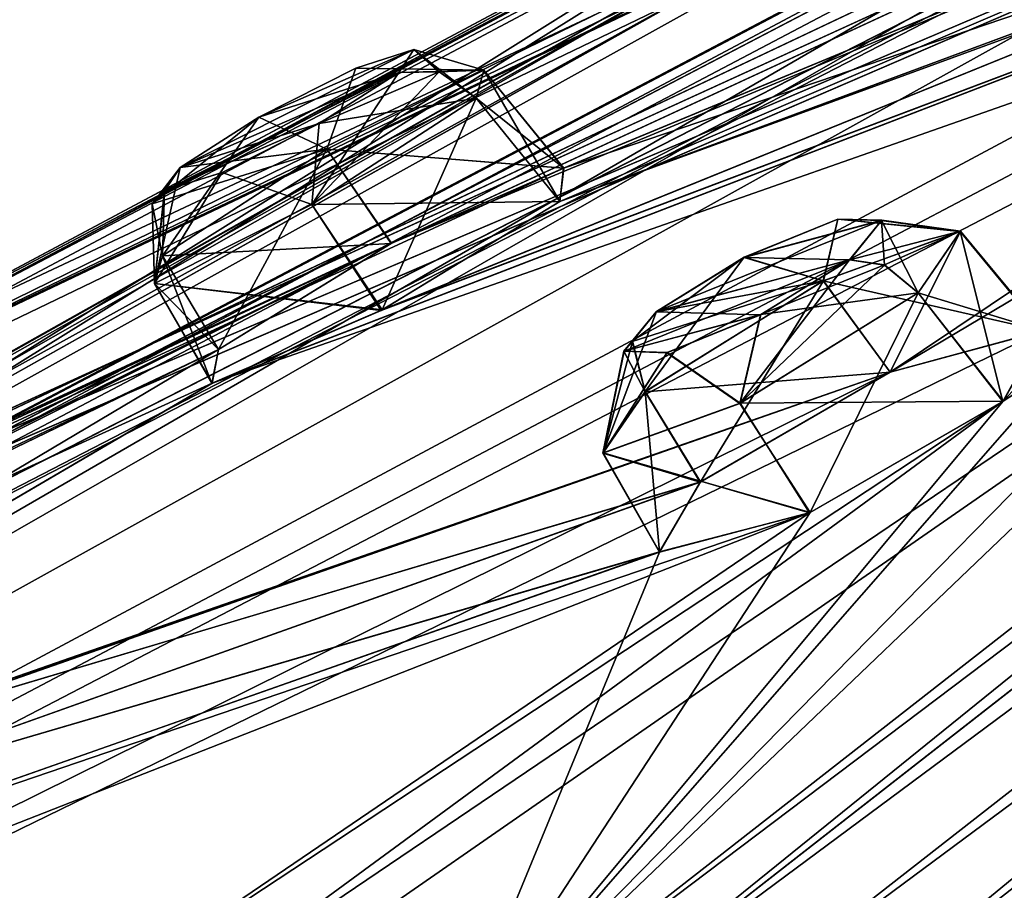
# Model space of a CAD drawing. Units: millimetres. Extents: x -452 to 452, y -60 to 109.
# Drawn here: x 214 to 221, y 92 to 98 of the extents above; entities that cross this region are included whole.
import ezdxf

# ---------------------------------------------------------------- set-up
doc = ezdxf.new("R2010")
doc.units = ezdxf.units.MM
doc.header["$LTSCALE"] = 65.185185
for name, color, linetype in [('101', 7, 'CONTINUOUS'), ('102', 7, 'CONTINUOUS'), ('111', 7, 'CONTINUOUS'), ('112', 7, 'CONTINUOUS'), ('118', 7, 'CONTINUOUS'), ('177', 7, 'CONTINUOUS'), ('178', 7, 'CONTINUOUS'), ('251', 7, 'CONTINUOUS'), ('252', 7, 'CONTINUOUS'), ('27', 7, 'CONTINUOUS'), ('287', 7, 'CONTINUOUS'), ('288', 7, 'CONTINUOUS'), ('297', 7, 'CONTINUOUS'), ('298', 7, 'CONTINUOUS'), ('3', 7, 'CONTINUOUS'), ('383', 7, 'CONTINUOUS'), ('384', 7, 'CONTINUOUS'), ('40', 7, 'CONTINUOUS'), ('44', 7, 'CONTINUOUS'), ('468', 7, 'CONTINUOUS'), ('5', 7, 'CONTINUOUS'), ('69', 7, 'CONTINUOUS'), ('70', 7, 'CONTINUOUS'), ('8', 7, 'CONTINUOUS')]:
    doc.layers.add(name, color=color, linetype=linetype)

msp = doc.modelspace()

# ---------------------------------------------------------------- linework, layer by layer
at = {"layer": '101', "linetype": 'Continuous'}
for points in [[(216.4973, 96.7641, 19.2871), (218.1651, 96.63, 18.4873), (217.6055, 97.321, 18.4035), (216.4973, 96.7641, 19.2871)], [(217.6055, 97.321, 18.4035), (218.1399, 96.3961, 16.8927), (217.5512, 97.1241, 16.9042), (217.6055, 97.321, 18.4035)], [(218.1651, 96.63, 18.4873), (218.1399, 96.3961, 16.8927), (217.6055, 97.321, 18.4035), (218.1651, 96.63, 18.4873)], [(215.3392, 96.0125, 18.6678), (216.9506, 96.0994, 19.3905), (216.4973, 96.7641, 19.2871), (215.3392, 96.0125, 18.6678)], [(216.9506, 96.0994, 19.3905), (218.1651, 96.63, 18.4873), (216.4973, 96.7641, 19.2871), (216.9506, 96.0994, 19.3905)], [(215.7338, 95.3519, 18.7373), (216.9506, 96.0994, 19.3905), (215.3392, 96.0125, 18.6678), (215.7338, 95.3519, 18.7373)]]:
    msp.add_3dface(points, dxfattribs=at)
at = {"layer": '102', "linetype": 'Continuous'}
for points in [[(217.5512, 97.1241, 16.9042), (216.8879, 95.6303, 16.2433), (216.3926, 96.3733, 16.2848), (217.5512, 97.1241, 16.9042)], [(218.1399, 96.3961, 16.8927), (216.8879, 95.6303, 16.2433), (217.5512, 97.1241, 16.9042), (218.1399, 96.3961, 16.8927)], [(216.3926, 96.3733, 16.2848), (216.8879, 95.6303, 16.2433), (215.2843, 95.8164, 17.1683), (216.3926, 96.3733, 16.2848)], [(215.7338, 95.3519, 18.7373), (215.3392, 96.0125, 18.6678), (215.2843, 95.8164, 17.1683), (215.7338, 95.3519, 18.7373)], [(215.6899, 95.1136, 17.1827), (215.7338, 95.3519, 18.7373), (215.2843, 95.8164, 17.1683), (215.6899, 95.1136, 17.1827)], [(216.8879, 95.6303, 16.2433), (215.6899, 95.1136, 17.1827), (215.2843, 95.8164, 17.1683), (216.8879, 95.6303, 16.2433)]]:
    msp.add_3dface(points, dxfattribs=at)
at = {"layer": '111', "linetype": 'Continuous'}
for points in [[(216.3925, 96.3733, 65.2151), (218.1399, 96.3961, 64.6073), (217.5512, 97.1241, 64.5958), (216.3925, 96.3733, 65.2151)], [(216.8809, 95.6266, 65.2558), (218.1399, 96.3961, 64.6073), (216.3925, 96.3733, 65.2151), (216.8809, 95.6266, 65.2558)], [(215.2843, 95.8164, 64.3317), (216.8809, 95.6266, 65.2558), (216.3925, 96.3733, 65.2151), (215.2843, 95.8164, 64.3317)], [(215.3392, 96.0125, 62.8322), (215.6884, 95.1132, 64.3141), (215.2843, 95.8164, 64.3317), (215.3392, 96.0125, 62.8322)], [(215.7338, 95.3519, 62.7627), (215.6884, 95.1132, 64.3141), (215.3392, 96.0125, 62.8322), (215.7338, 95.3519, 62.7627)], [(215.6884, 95.1132, 64.3141), (216.8809, 95.6266, 65.2558), (215.2843, 95.8164, 64.3317), (215.6884, 95.1132, 64.3141)]]:
    msp.add_3dface(points, dxfattribs=at)
at = {"layer": '112', "linetype": 'Continuous'}
for points in [[(217.6055, 97.321, 63.0965), (218.1686, 96.6309, 63.0199), (216.4972, 96.7641, 62.2129), (217.6055, 97.321, 63.0965)], [(217.5512, 97.1241, 64.5958), (218.1686, 96.6309, 63.0199), (217.6055, 97.321, 63.0965), (217.5512, 97.1241, 64.5958)], [(218.1399, 96.3961, 64.6073), (218.1686, 96.6309, 63.0199), (217.5512, 97.1241, 64.5958), (218.1399, 96.3961, 64.6073)], [(215.7338, 95.3519, 62.7627), (215.3392, 96.0125, 62.8322), (216.4972, 96.7641, 62.2129), (215.7338, 95.3519, 62.7627)], [(216.9537, 96.101, 62.1097), (215.7338, 95.3519, 62.7627), (216.4972, 96.7641, 62.2129), (216.9537, 96.101, 62.1097)], [(218.1686, 96.6309, 63.0199), (216.9537, 96.101, 62.1097), (216.4972, 96.7641, 62.2129), (218.1686, 96.6309, 63.0199)]]:
    msp.add_3dface(points, dxfattribs=at)
at = {"layer": '118', "linetype": 'Continuous'}
for points in [[(215.4632, 96.634, 63.1812), (217.0048, 97.3044, 64.3637), (217.1119, 97.4666, 63.6074), (215.4632, 96.634, 63.1812)], [(216.0177, 96.99, 62.7735), (215.4632, 96.634, 63.1812), (217.1119, 97.4666, 63.6074), (216.0177, 96.99, 62.7735)], [(216.7019, 97.336, 62.9467), (216.0177, 96.99, 62.7735), (217.1119, 97.4666, 63.6074), (216.7019, 97.336, 62.9467)], [(217.1119, 97.4666, 17.8924), (217.0048, 97.3044, 17.1363), (216.0181, 96.9902, 18.7266), (217.1119, 97.4666, 17.8924)], [(216.7022, 97.3362, 18.553), (217.1119, 97.4666, 17.8924), (216.0181, 96.9902, 18.7266), (216.7022, 97.3362, 18.553)], [(216.445, 96.9455, 64.7726), (217.0048, 97.3044, 64.3637), (215.355, 96.4721, 63.9317), (216.445, 96.9455, 64.7726)], [(215.355, 96.4721, 63.9317), (217.0048, 97.3044, 64.3637), (215.4632, 96.634, 63.1812), (215.355, 96.4721, 63.9317)], [(216.4447, 96.9453, 16.7274), (215.4632, 96.634, 18.3188), (217.0048, 97.3044, 17.1363), (216.4447, 96.9453, 16.7274)], [(217.0048, 97.3044, 17.1363), (215.4632, 96.634, 18.3188), (216.0181, 96.9902, 18.7266), (217.0048, 97.3044, 17.1363)], [(215.3549, 96.4721, 17.5686), (215.4632, 96.634, 18.3188), (216.4447, 96.9453, 16.7274), (215.3549, 96.4721, 17.5686)], [(215.7594, 96.5996, 16.9069), (215.3549, 96.4721, 17.5686), (216.4447, 96.9453, 16.7274), (215.7594, 96.5996, 16.9069)], [(215.7597, 96.5997, 64.5933), (216.445, 96.9455, 64.7726), (215.355, 96.4721, 63.9317), (215.7597, 96.5997, 64.5933)], [(219.4396, 96.0019, 78.4604), (218.8203, 95.6188, 78.7095), (220.4091, 96.2635, 79.5191), (219.4396, 96.0019, 78.4604)], [(220.4091, 96.2635, 79.5191), (218.8203, 95.6188, 78.7095), (220.183, 95.984, 80.2082), (220.4091, 96.2635, 79.5191)], [(220.0989, 96.27, 2.7058), (220.4075, 96.2622, 1.9786), (219.4383, 96.0008, 3.0378), (220.0989, 96.27, 2.7058)], [(220.4075, 96.2622, 1.9786), (220.1814, 95.9828, 1.29), (219.4383, 96.0008, 3.0378), (220.4075, 96.2622, 1.9786)], [(220.1002, 96.2711, 78.7922), (219.4396, 96.0019, 78.4604), (220.4091, 96.2635, 79.5191), (220.1002, 96.2711, 78.7922)], [(220.183, 95.984, 80.2082), (218.8203, 95.6188, 78.7095), (218.5938, 95.341, 79.3909), (220.183, 95.984, 80.2082)], [(219.5567, 95.5975, 80.4569), (220.183, 95.984, 80.2082), (218.5938, 95.341, 79.3909), (219.5567, 95.5975, 80.4569)], [(220.1814, 95.9828, 1.29), (218.8188, 95.6175, 2.7887), (219.4383, 96.0008, 3.0378), (220.1814, 95.9828, 1.29)], [(219.5548, 95.596, 1.0414), (218.8188, 95.6175, 2.7887), (220.1814, 95.9828, 1.29), (219.5548, 95.596, 1.0414)], [(218.5922, 95.3398, 2.1077), (218.8188, 95.6175, 2.7887), (219.5548, 95.596, 1.0414), (218.5922, 95.3398, 2.1077)], [(218.8938, 95.3285, 1.3811), (218.5922, 95.3398, 2.1077), (219.5548, 95.596, 1.0414), (218.8938, 95.3285, 1.3811)], [(218.8956, 95.3299, 80.1174), (219.5567, 95.5975, 80.4569), (218.5938, 95.341, 79.3909), (218.8956, 95.3299, 80.1174)]]:
    msp.add_3dface(points, dxfattribs=at)
at = {"layer": '177', "linetype": 'Continuous'}
for points in [[(219.4105, 94.9723, 80.7775), (221.2637, 94.9875, 80.4829), (220.6667, 95.7516, 80.4829), (219.4105, 94.9723, 80.7775)], [(218.7421, 95.0555, 78.2382), (218.8423, 93.9252, 79.6024), (218.4448, 94.6231, 79.6514), (218.7421, 95.0555, 78.2382)], [(219.1311, 94.4185, 78.1394), (218.8423, 93.9252, 79.6024), (218.7421, 95.0555, 78.2382), (219.1311, 94.4185, 78.1394)], [(218.4448, 94.6231, 79.6514), (219.8994, 94.2011, 80.7888), (219.4105, 94.9723, 80.7775), (218.4448, 94.6231, 79.6514)], [(219.8994, 94.2011, 80.7888), (221.2637, 94.9875, 80.4829), (219.4105, 94.9723, 80.7775), (219.8994, 94.2011, 80.7888)], [(218.8423, 93.9252, 79.6024), (219.8994, 94.2011, 80.7888), (218.4448, 94.6231, 79.6514), (218.8423, 93.9252, 79.6024)]]:
    msp.add_3dface(points, dxfattribs=at)
at = {"layer": '178', "linetype": 'Continuous'}
for points in [[(220.9631, 96.1853, 79.0701), (220.4676, 95.193, 77.8237), (219.9976, 95.8363, 77.9438), (220.9631, 96.1853, 79.0701)], [(221.5456, 95.4829, 78.9969), (220.4676, 95.193, 77.8237), (220.9631, 96.1853, 79.0701), (221.5456, 95.4829, 78.9969)], [(220.6667, 95.7516, 80.4829), (221.5456, 95.4829, 78.9969), (220.9631, 96.1853, 79.0701), (220.6667, 95.7516, 80.4829)], [(219.1311, 94.4185, 78.1394), (218.7421, 95.0555, 78.2382), (219.9976, 95.8363, 77.9438), (219.1311, 94.4185, 78.1394)], [(220.4676, 95.193, 77.8237), (219.1311, 94.4185, 78.1394), (219.9976, 95.8363, 77.9438), (220.4676, 95.193, 77.8237)], [(221.2637, 94.9875, 80.4829), (221.5456, 95.4829, 78.9969), (220.6667, 95.7516, 80.4829), (221.2637, 94.9875, 80.4829)]]:
    msp.add_3dface(points, dxfattribs=at)
at = {"layer": '251', "linetype": 'Continuous'}
for points in [[(219.9959, 95.835, 3.5544), (220.0989, 96.27, 2.7058), (219.4383, 96.0008, 3.0378), (219.9959, 95.835, 3.5544)], [(219.9959, 95.835, 3.5544), (220.9616, 96.1841, 2.428), (220.0989, 96.27, 2.7058), (219.9959, 95.835, 3.5544)], [(220.9616, 96.1841, 2.428), (220.4075, 96.2622, 1.9786), (220.0989, 96.27, 2.7058), (220.9616, 96.1841, 2.428)], [(220.1814, 95.9828, 1.29), (220.4075, 96.2622, 1.9786), (220.4273, 95.9471, 1.0917), (220.1814, 95.9828, 1.29)], [(220.9616, 96.1841, 2.428), (220.6651, 95.7503, 1.0153), (220.4075, 96.2622, 1.9786), (220.9616, 96.1841, 2.428)], [(220.4075, 96.2622, 1.9786), (220.6651, 95.7503, 1.0153), (220.4273, 95.9471, 1.0917), (220.4075, 96.2622, 1.9786)], [(218.8188, 95.6175, 2.7887), (219.9959, 95.835, 3.5544), (219.4383, 96.0008, 3.0378), (218.8188, 95.6175, 2.7887)], [(218.7405, 95.0543, 3.2601), (219.9959, 95.835, 3.5544), (218.65, 95.4092, 3.0903), (218.7405, 95.0543, 3.2601)], [(219.9959, 95.835, 3.5544), (218.8188, 95.6175, 2.7887), (218.65, 95.4092, 3.0903), (219.9959, 95.835, 3.5544)]]:
    msp.add_3dface(points, dxfattribs=at)
at = {"layer": '252', "linetype": 'Continuous'}
for points in [[(219.4089, 94.971, 0.7208), (219.5548, 95.596, 1.0414), (220.1814, 95.9828, 1.29), (219.4089, 94.971, 0.7208)], [(219.4089, 94.971, 0.7208), (220.1814, 95.9828, 1.29), (220.4273, 95.9471, 1.0917), (219.4089, 94.971, 0.7208)], [(220.6651, 95.7503, 1.0153), (219.4089, 94.971, 0.7208), (220.4273, 95.9471, 1.0917), (220.6651, 95.7503, 1.0153)], [(218.8188, 95.6175, 2.7887), (218.5922, 95.3398, 2.1077), (218.65, 95.4092, 3.0903), (218.8188, 95.6175, 2.7887)], [(219.4089, 94.971, 0.7208), (218.8938, 95.3285, 1.3811), (219.5548, 95.596, 1.0414), (219.4089, 94.971, 0.7208)], [(218.5922, 95.3398, 2.1077), (218.7405, 95.0543, 3.2601), (218.65, 95.4092, 3.0903), (218.5922, 95.3398, 2.1077)], [(218.4432, 94.6219, 1.8469), (218.7405, 95.0543, 3.2601), (218.5922, 95.3398, 2.1077), (218.4432, 94.6219, 1.8469)], [(218.4432, 94.6219, 1.8469), (218.5922, 95.3398, 2.1077), (218.8938, 95.3285, 1.3811), (218.4432, 94.6219, 1.8469)], [(219.4089, 94.971, 0.7208), (218.4432, 94.6219, 1.8469), (218.8938, 95.3285, 1.3811), (219.4089, 94.971, 0.7208)]]:
    msp.add_3dface(points, dxfattribs=at)
at = {"layer": '27', "linetype": 'Continuous'}
for points in [[(236.674, 103.5419, 71.0272), (236.138, 103.8211, 70.5952), (218.9407, 90.385, 92.3861), (236.674, 103.5419, 71.0272)], [(219.704, 90.2835, 92.5744), (236.674, 103.5419, 71.0272), (218.9407, 90.385, 92.3861), (219.704, 90.2835, 92.5744)]]:
    msp.add_3dface(points, dxfattribs=at)
at = {"layer": '287', "linetype": 'Continuous'}
for points in [[(217.6055, 97.321, 63.0965), (216.7019, 97.336, 62.9467), (217.1119, 97.4666, 63.6074), (217.6055, 97.321, 63.0965)], [(217.0048, 97.3044, 64.3637), (217.6055, 97.321, 63.0965), (217.1119, 97.4666, 63.6074), (217.0048, 97.3044, 64.3637)], [(216.4972, 96.7641, 62.2129), (216.0177, 96.99, 62.7735), (216.7019, 97.336, 62.9467), (216.4972, 96.7641, 62.2129)], [(217.6055, 97.321, 63.0965), (216.4972, 96.7641, 62.2129), (216.7019, 97.336, 62.9467), (217.6055, 97.321, 63.0965)], [(217.6055, 97.321, 63.0965), (217.0048, 97.3044, 64.3637), (217.2887, 97.3097, 64.5286), (217.6055, 97.321, 63.0965)], [(217.5512, 97.1241, 64.5958), (217.6055, 97.321, 63.0965), (217.2887, 97.3097, 64.5286), (217.5512, 97.1241, 64.5958)], [(216.0177, 96.99, 62.7735), (215.3392, 96.0125, 62.8322), (215.2666, 96.3794, 62.9547), (216.0177, 96.99, 62.7735)], [(215.4632, 96.634, 63.1812), (216.0177, 96.99, 62.7735), (215.2666, 96.3794, 62.9547), (215.4632, 96.634, 63.1812)], [(216.4972, 96.7641, 62.2129), (215.3392, 96.0125, 62.8322), (216.0177, 96.99, 62.7735), (216.4972, 96.7641, 62.2129)]]:
    msp.add_3dface(points, dxfattribs=at)
at = {"layer": '288', "linetype": 'Continuous'}
for points in [[(216.445, 96.9455, 64.7726), (217.5512, 97.1241, 64.5958), (217.2887, 97.3097, 64.5286), (216.445, 96.9455, 64.7726)], [(217.0048, 97.3044, 64.3637), (216.445, 96.9455, 64.7726), (217.2887, 97.3097, 64.5286), (217.0048, 97.3044, 64.3637)], [(216.3925, 96.3733, 65.2151), (217.5512, 97.1241, 64.5958), (216.445, 96.9455, 64.7726), (216.3925, 96.3733, 65.2151)], [(216.3925, 96.3733, 65.2151), (216.445, 96.9455, 64.7726), (215.7597, 96.5997, 64.5933), (216.3925, 96.3733, 65.2151)], [(215.2843, 95.8164, 64.3317), (215.4632, 96.634, 63.1812), (215.2666, 96.3794, 62.9547), (215.2843, 95.8164, 64.3317)], [(215.2843, 95.8164, 64.3317), (215.355, 96.4721, 63.9317), (215.4632, 96.634, 63.1812), (215.2843, 95.8164, 64.3317)], [(215.2843, 95.8164, 64.3317), (216.3925, 96.3733, 65.2151), (215.7597, 96.5997, 64.5933), (215.2843, 95.8164, 64.3317)], [(215.2843, 95.8164, 64.3317), (215.7597, 96.5997, 64.5933), (215.355, 96.4721, 63.9317), (215.2843, 95.8164, 64.3317)], [(215.3392, 96.0125, 62.8322), (215.2843, 95.8164, 64.3317), (215.2666, 96.3794, 62.9547), (215.3392, 96.0125, 62.8322)]]:
    msp.add_3dface(points, dxfattribs=at)
at = {"layer": '297', "linetype": 'Continuous'}
for points in [[(217.6055, 97.321, 18.4035), (217.1119, 97.4666, 17.8924), (216.7022, 97.3362, 18.553), (217.6055, 97.321, 18.4035)], [(217.0048, 97.3044, 17.1363), (217.1119, 97.4666, 17.8924), (217.2887, 97.3097, 16.9714), (217.0048, 97.3044, 17.1363)], [(217.6055, 97.321, 18.4035), (217.5512, 97.1241, 16.9042), (217.1119, 97.4666, 17.8924), (217.6055, 97.321, 18.4035)], [(217.1119, 97.4666, 17.8924), (217.5512, 97.1241, 16.9042), (217.2887, 97.3097, 16.9714), (217.1119, 97.4666, 17.8924)], [(216.4973, 96.7641, 19.2871), (216.7022, 97.3362, 18.553), (216.0181, 96.9902, 18.7266), (216.4973, 96.7641, 19.2871)], [(216.4973, 96.7641, 19.2871), (217.6055, 97.321, 18.4035), (216.7022, 97.3362, 18.553), (216.4973, 96.7641, 19.2871)], [(215.4632, 96.634, 18.3188), (216.4973, 96.7641, 19.2871), (216.0181, 96.9902, 18.7266), (215.4632, 96.634, 18.3188)], [(215.3392, 96.0125, 18.6678), (216.4973, 96.7641, 19.2871), (215.2666, 96.3794, 18.5453), (215.3392, 96.0125, 18.6678)], [(216.4973, 96.7641, 19.2871), (215.4632, 96.634, 18.3188), (215.2666, 96.3794, 18.5453), (216.4973, 96.7641, 19.2871)]]:
    msp.add_3dface(points, dxfattribs=at)
at = {"layer": '298', "linetype": 'Continuous'}
for points in [[(217.5512, 97.1241, 16.9042), (216.3926, 96.3733, 16.2848), (217.2887, 97.3097, 16.9714), (217.5512, 97.1241, 16.9042)], [(216.3926, 96.3733, 16.2848), (217.0048, 97.3044, 17.1363), (217.2887, 97.3097, 16.9714), (216.3926, 96.3733, 16.2848)], [(216.3926, 96.3733, 16.2848), (216.4447, 96.9453, 16.7274), (217.0048, 97.3044, 17.1363), (216.3926, 96.3733, 16.2848)], [(216.3926, 96.3733, 16.2848), (215.7594, 96.5996, 16.9069), (216.4447, 96.9453, 16.7274), (216.3926, 96.3733, 16.2848)], [(215.4632, 96.634, 18.3188), (215.3549, 96.4721, 17.5686), (215.2666, 96.3794, 18.5453), (215.4632, 96.634, 18.3188)], [(216.3926, 96.3733, 16.2848), (215.2843, 95.8164, 17.1683), (215.7594, 96.5996, 16.9069), (216.3926, 96.3733, 16.2848)], [(215.2843, 95.8164, 17.1683), (215.3549, 96.4721, 17.5686), (215.7594, 96.5996, 16.9069), (215.2843, 95.8164, 17.1683)], [(215.3549, 96.4721, 17.5686), (215.3392, 96.0125, 18.6678), (215.2666, 96.3794, 18.5453), (215.3549, 96.4721, 17.5686)], [(215.2843, 95.8164, 17.1683), (215.3392, 96.0125, 18.6678), (215.3549, 96.4721, 17.5686), (215.2843, 95.8164, 17.1683)]]:
    msp.add_3dface(points, dxfattribs=at)
at = {"layer": '3', "linetype": 'Continuous'}
for points in [[(219.704, 90.2835, 92.5744), (225.2762, 84.2588, 92.696), (236.674, 103.5419, 71.0272), (219.704, 90.2835, 92.5744)], [(219.704, 90.2835, -11.0744), (236.674, 103.5419, 10.4728), (225.2762, 84.2588, -11.196), (219.704, 90.2835, -11.0744)]]:
    msp.add_3dface(points, dxfattribs=at)
at = {"layer": '383', "linetype": 'Continuous'}
for points in [[(220.183, 95.984, 80.2082), (219.5567, 95.5975, 80.4569), (220.4289, 95.9483, 80.4065), (220.183, 95.984, 80.2082)], [(219.5567, 95.5975, 80.4569), (220.6667, 95.7516, 80.4829), (220.4289, 95.9483, 80.4065), (219.5567, 95.5975, 80.4569)], [(219.5567, 95.5975, 80.4569), (219.4105, 94.9723, 80.7775), (220.6667, 95.7516, 80.4829), (219.5567, 95.5975, 80.4569)], [(218.5938, 95.341, 79.3909), (218.8203, 95.6188, 78.7095), (218.4448, 94.6231, 79.6514), (218.5938, 95.341, 79.3909)], [(218.4448, 94.6231, 79.6514), (218.8203, 95.6188, 78.7095), (218.6515, 95.4104, 78.408), (218.4448, 94.6231, 79.6514)], [(219.5567, 95.5975, 80.4569), (218.8956, 95.3299, 80.1174), (219.4105, 94.9723, 80.7775), (219.5567, 95.5975, 80.4569)], [(218.7421, 95.0555, 78.2382), (218.4448, 94.6231, 79.6514), (218.6515, 95.4104, 78.408), (218.7421, 95.0555, 78.2382)], [(218.8956, 95.3299, 80.1174), (218.5938, 95.341, 79.3909), (218.4448, 94.6231, 79.6514), (218.8956, 95.3299, 80.1174)], [(218.8956, 95.3299, 80.1174), (218.4448, 94.6231, 79.6514), (219.4105, 94.9723, 80.7775), (218.8956, 95.3299, 80.1174)]]:
    msp.add_3dface(points, dxfattribs=at)
at = {"layer": '384', "linetype": 'Continuous'}
for points in [[(219.4396, 96.0019, 78.4604), (220.1002, 96.2711, 78.7922), (219.9976, 95.8363, 77.9438), (219.4396, 96.0019, 78.4604)], [(220.1002, 96.2711, 78.7922), (220.9631, 96.1853, 79.0701), (219.9976, 95.8363, 77.9438), (220.1002, 96.2711, 78.7922)], [(220.1002, 96.2711, 78.7922), (220.4091, 96.2635, 79.5191), (220.9631, 96.1853, 79.0701), (220.1002, 96.2711, 78.7922)], [(220.4091, 96.2635, 79.5191), (220.183, 95.984, 80.2082), (220.9631, 96.1853, 79.0701), (220.4091, 96.2635, 79.5191)], [(220.9631, 96.1853, 79.0701), (220.183, 95.984, 80.2082), (220.4289, 95.9483, 80.4065), (220.9631, 96.1853, 79.0701)], [(220.6667, 95.7516, 80.4829), (220.9631, 96.1853, 79.0701), (220.4289, 95.9483, 80.4065), (220.6667, 95.7516, 80.4829)], [(218.8203, 95.6188, 78.7095), (219.4396, 96.0019, 78.4604), (218.6515, 95.4104, 78.408), (218.8203, 95.6188, 78.7095)], [(219.4396, 96.0019, 78.4604), (218.7421, 95.0555, 78.2382), (218.6515, 95.4104, 78.408), (219.4396, 96.0019, 78.4604)], [(218.7421, 95.0555, 78.2382), (219.4396, 96.0019, 78.4604), (219.9976, 95.8363, 77.9438), (218.7421, 95.0555, 78.2382)]]:
    msp.add_3dface(points, dxfattribs=at)
at = {"layer": '40', "linetype": 'Continuous'}
for points in [[(234.7222, 105.7819, 37.1986), (190.8286, 80.6154, 40.75), (239.7533, 107.7891, 40.75), (234.7222, 105.7819, 37.1986)], [(190.8286, 80.6154, 40.75), (210.829, 94.0113, 44.1475), (239.7533, 107.7891, 40.75), (190.8286, 80.6154, 40.75)], [(210.829, 94.0113, 44.1475), (221.9706, 100.0207, 44.1863), (239.7533, 107.7891, 40.75), (210.829, 94.0113, 44.1475)], [(234.7222, 105.7819, 37.1986), (233.2354, 105.1703, 37.3273), (190.8286, 80.6154, 40.75), (234.7222, 105.7819, 37.1986)], [(223.1262, 100.506, 47.1116), (211.7896, 94.4782, 47.1507), (234.5159, 105.6207, 47.0436), (223.1262, 100.506, 47.1116)], [(234.5159, 105.6207, 47.0436), (211.7896, 94.4782, 47.1507), (232.0142, 104.2154, 53.5955), (234.5159, 105.6207, 47.0436)], [(233.2354, 105.1703, 37.3273), (221.9678, 100.0192, 37.3123), (190.8286, 80.6154, 40.75), (233.2354, 105.1703, 37.3273)], [(233.4566, 104.7931, 27.4819), (232.0111, 104.2138, 27.9013), (199.8792, 87.1187, 37.5542), (233.4566, 104.7931, 27.4819)], [(210.4335, 93.7023, 34.6679), (233.4566, 104.7931, 27.4819), (199.8792, 87.1187, 37.5542), (210.4335, 93.7023, 34.6679)], [(211.799, 94.4837, 34.3495), (233.4566, 104.7931, 27.4819), (210.4335, 93.7023, 34.6679), (211.799, 94.4837, 34.3495)], [(212.7002, 95.042, 35.567), (233.4566, 104.7931, 27.4819), (211.799, 94.4837, 34.3495), (212.7002, 95.042, 35.567)], [(221.7011, 99.8101, 34.6065), (233.4566, 104.7931, 27.4819), (212.7002, 95.042, 35.567), (221.7011, 99.8101, 34.6065)], [(199.8792, 87.1187, 37.5542), (232.0111, 104.2138, 27.9013), (201.1411, 87.9569, 37.0707), (199.8792, 87.1187, 37.5542)], [(232.0111, 104.2138, 27.9013), (231.0064, 103.6966, 26.8102), (201.1411, 87.9569, 37.0707), (232.0111, 104.2138, 27.9013)], [(232.0142, 104.2154, 53.5955), (211.7896, 94.4782, 47.1507), (201.1528, 87.9643, 44.4446), (232.0142, 104.2154, 53.5955)], [(201.4322, 88.1047, 46.0517), (232.0142, 104.2154, 53.5955), (201.1528, 87.9643, 44.4446), (201.4322, 88.1047, 46.0517)], [(231.007, 103.697, 54.6873), (232.0142, 104.2154, 53.5955), (201.4322, 88.1047, 46.0517), (231.007, 103.697, 54.6873)], [(231.0064, 103.6966, 26.8102), (231.4093, 103.7428, 25.2901), (201.1411, 87.9569, 37.0707), (231.0064, 103.6966, 26.8102)], [(231.4093, 103.7428, 25.2901), (220.3513, 98.7563, 27.9493), (201.1411, 87.9569, 37.0707), (231.4093, 103.7428, 25.2901)], [(220.3543, 98.7579, 53.5502), (231.408, 103.7426, 56.2053), (201.4322, 88.1047, 46.0517), (220.3543, 98.7579, 53.5502)], [(231.408, 103.7426, 56.2053), (231.007, 103.697, 54.6873), (201.4322, 88.1047, 46.0517), (231.408, 103.7426, 56.2053)], [(209.7064, 92.8507, 27.5253), (228.4228, 101.4095, 16.5203), (233.748, 103.0972, 12.3087), (209.7064, 92.8507, 27.5253)], [(209.75, 92.7371, 25.9048), (209.7064, 92.8507, 27.5253), (233.748, 103.0972, 12.3087), (209.75, 92.7371, 25.9048)], [(209.7135, 92.8543, 53.9821), (209.7517, 92.7383, 55.5918), (233.748, 103.0972, 69.1913), (209.7135, 92.8543, 53.9821)], [(228.4222, 101.4099, 64.975), (209.7135, 92.8543, 53.9821), (233.748, 103.0972, 69.1913), (228.4222, 101.4099, 64.975)], [(218.1651, 96.63, 18.4873), (209.75, 92.7371, 25.9048), (233.748, 103.0972, 12.3087), (218.1651, 96.63, 18.4873)], [(209.7517, 92.7383, 55.5918), (216.9537, 96.101, 62.1097), (233.748, 103.0972, 69.1913), (209.7517, 92.7383, 55.5918)], [(215.343, 90.639, 84.9149), (214.848, 89.975, 86.281), (233.748, 103.0972, 69.1913), (215.343, 90.639, 84.9149)], [(233.748, 103.0972, 69.1913), (214.848, 89.975, 86.281), (217.3412, 90.2789, 90.0117), (233.748, 103.0972, 69.1913)], [(221.2637, 94.9875, 80.4829), (215.343, 90.639, 84.9149), (233.748, 103.0972, 69.1913), (221.2637, 94.9875, 80.4829)], [(216.9537, 96.101, 62.1097), (218.1686, 96.6309, 63.0199), (233.748, 103.0972, 69.1913), (216.9537, 96.101, 62.1097)], [(217.3412, 90.2788, -8.5117), (226.6974, 99.2328, 8.249), (233.748, 103.0972, 12.3087), (217.3412, 90.2788, -8.5117)], [(218.1686, 96.6309, 63.0199), (218.1399, 96.3961, 64.6073), (233.748, 103.0972, 69.1913), (218.1686, 96.6309, 63.0199)], [(218.1399, 96.3961, 64.6073), (225.5098, 99.1336, 70.732), (233.748, 103.0972, 69.1913), (218.1399, 96.3961, 64.6073)], [(226.7441, 99.5488, 9.821), (218.1651, 96.63, 18.4873), (233.748, 103.0972, 12.3087), (226.7441, 99.5488, 9.821)], [(225.4023, 98.5005, 73.8443), (220.4676, 95.193, 77.8237), (233.748, 103.0972, 69.1913), (225.4023, 98.5005, 73.8443)], [(220.4676, 95.193, 77.8237), (221.5456, 95.4829, 78.9969), (233.748, 103.0972, 69.1913), (220.4676, 95.193, 77.8237)], [(221.5456, 95.4829, 78.9969), (221.2637, 94.9875, 80.4829), (233.748, 103.0972, 69.1913), (221.5456, 95.4829, 78.9969)], [(229.4031, 102.1762, 18.9396), (228.2516, 101.5442, 18.0784), (199.1491, 86.5484, 35.0135), (229.4031, 102.1762, 18.9396)], [(200.3953, 87.3725, 34.4144), (229.4031, 102.1762, 18.9396), (199.1491, 86.5484, 35.0135), (200.3953, 87.3725, 34.4144)], [(228.2525, 101.545, 63.4193), (229.4067, 102.1782, 62.5578), (199.15, 86.549, 46.488), (228.2525, 101.545, 63.4193)], [(199.15, 86.549, 46.488), (229.4067, 102.1782, 62.5578), (200.3784, 87.361, 47.0885), (199.15, 86.549, 46.488)], [(229.4067, 102.1782, 62.5578), (220.9066, 98.7719, 56.6843), (200.3784, 87.361, 47.0885), (229.4067, 102.1782, 62.5578)], [(219.5628, 98.1394, 25.4127), (229.4031, 102.1762, 18.9396), (200.3953, 87.3725, 34.4144), (219.5628, 98.1394, 25.4127)], [(228.2516, 101.5442, 18.0784), (208.4965, 92.1892, 28.3285), (199.1491, 86.5484, 35.0135), (228.2516, 101.5442, 18.0784)], [(208.4993, 92.1911, 53.1684), (228.2525, 101.545, 63.4193), (199.15, 86.549, 46.488), (208.4993, 92.1911, 53.1684)], [(228.2516, 101.5442, 18.0784), (228.4228, 101.4095, 16.5203), (208.4965, 92.1892, 28.3285), (228.2516, 101.5442, 18.0784)], [(228.2525, 101.545, 63.4193), (208.4993, 92.1911, 53.1684), (228.4222, 101.4099, 64.975), (228.2525, 101.545, 63.4193)], [(208.4965, 92.1892, 28.3285), (228.4228, 101.4095, 16.5203), (209.7064, 92.8507, 27.5253), (208.4965, 92.1892, 28.3285)], [(208.4993, 92.1911, 53.1684), (209.7135, 92.8543, 53.9821), (228.4222, 101.4099, 64.975), (208.4993, 92.1911, 53.1684)], [(211.7896, 94.4782, 47.1507), (223.1262, 100.506, 47.1116), (212.7008, 95.0424, 45.9291), (211.7896, 94.4782, 47.1507)], [(223.1262, 100.506, 47.1116), (221.6986, 99.8089, 46.8913), (212.7008, 95.0424, 45.9291), (223.1262, 100.506, 47.1116)], [(221.9678, 100.0192, 37.3123), (221.1372, 99.5735, 36.0563), (190.8286, 80.6154, 40.75), (221.9678, 100.0192, 37.3123)], [(221.1372, 99.5735, 45.4437), (221.9706, 100.0207, 44.1863), (210.829, 94.0113, 44.1475), (221.1372, 99.5735, 45.4437)], [(221.1372, 99.5735, 36.0563), (221.7011, 99.8101, 34.6065), (212.1934, 94.7937, 37.0909), (221.1372, 99.5735, 36.0563)], [(212.1934, 94.7937, 37.0909), (221.7011, 99.8101, 34.6065), (212.7002, 95.042, 35.567), (212.1934, 94.7937, 37.0909)], [(221.6986, 99.8089, 46.8913), (221.1372, 99.5735, 45.4437), (212.2022, 94.7987, 44.4132), (221.6986, 99.8089, 46.8913)], [(212.7008, 95.0424, 45.9291), (221.6986, 99.8089, 46.8913), (212.2022, 94.7987, 44.4132), (212.7008, 95.0424, 45.9291)], [(221.1372, 99.5735, 36.0563), (210.8273, 94.0102, 37.3483), (190.8286, 80.6154, 40.75), (221.1372, 99.5735, 36.0563)], [(210.8273, 94.0102, 37.3483), (221.1372, 99.5735, 36.0563), (212.1934, 94.7937, 37.0909), (210.8273, 94.0102, 37.3483)], [(212.2022, 94.7987, 44.4132), (221.1372, 99.5735, 45.4437), (210.829, 94.0113, 44.1475), (212.2022, 94.7987, 44.4132)], [(226.7441, 99.5488, 9.821), (225.5059, 99.1314, 10.7663), (218.1399, 96.3961, 16.8927), (226.7441, 99.5488, 9.821)], [(218.1651, 96.63, 18.4873), (226.7441, 99.5488, 9.821), (218.1399, 96.3961, 16.8927), (218.1651, 96.63, 18.4873)], [(225.4078, 98.5025, 7.6526), (226.6974, 99.2328, 8.249), (217.3412, 90.2788, -8.5117), (225.4078, 98.5025, 7.6526)], [(218.1399, 96.3961, 64.6073), (216.8809, 95.6266, 65.2558), (225.5098, 99.1336, 70.732), (218.1399, 96.3961, 64.6073)], [(216.8809, 95.6266, 65.2558), (224.2456, 98.4144, 71.332), (225.5098, 99.1336, 70.732), (216.8809, 95.6266, 65.2558)], [(225.5059, 99.1314, 10.7663), (224.2444, 98.4134, 10.166), (216.8879, 95.6303, 16.2433), (225.5059, 99.1314, 10.7663)], [(218.1399, 96.3961, 16.8927), (225.5059, 99.1314, 10.7663), (216.8879, 95.6303, 16.2433), (218.1399, 96.3961, 16.8927)], [(220.9066, 98.7719, 56.6843), (219.5607, 98.1386, 56.0845), (200.3784, 87.361, 47.0885), (220.9066, 98.7719, 56.6843)], [(201.1411, 87.9569, 37.0707), (220.3513, 98.7563, 27.9493), (201.4322, 88.1047, 35.4483), (201.1411, 87.9569, 37.0707)], [(219.2975, 98.1362, 54.5363), (220.3543, 98.7579, 53.5502), (201.4322, 88.1047, 46.0517), (219.2975, 98.1362, 54.5363)], [(220.3513, 98.7563, 27.9493), (219.2975, 98.1362, 26.9637), (201.4322, 88.1047, 35.4483), (220.3513, 98.7563, 27.9493)], [(225.4023, 98.5005, 73.8443), (224.1826, 98.0975, 72.8691), (190.4594, 80.327, 41.881), (225.4023, 98.5005, 73.8443)], [(220.4676, 95.193, 77.8237), (225.4023, 98.5005, 73.8443), (190.4594, 80.327, 41.881), (220.4676, 95.193, 77.8237)], [(224.1825, 98.0966, 8.6262), (225.4078, 98.5025, 7.6526), (217.3412, 90.2788, -8.5117), (224.1825, 98.0966, 8.6262)], [(224.2456, 98.4144, 71.332), (215.6884, 95.1132, 64.3141), (190.4594, 80.327, 41.881), (224.2456, 98.4144, 71.332)], [(224.1826, 98.0975, 72.8691), (224.2456, 98.4144, 71.332), (190.4594, 80.327, 41.881), (224.1826, 98.0975, 72.8691)], [(216.8809, 95.6266, 65.2558), (215.6884, 95.1132, 64.3141), (224.2456, 98.4144, 71.332), (216.8809, 95.6266, 65.2558)], [(224.2444, 98.4134, 10.166), (224.1825, 98.0966, 8.6262), (215.6899, 95.1136, 17.1827), (224.2444, 98.4134, 10.166)], [(216.8879, 95.6303, 16.2433), (224.2444, 98.4134, 10.166), (215.6899, 95.1136, 17.1827), (216.8879, 95.6303, 16.2433)], [(219.5607, 98.1386, 56.0845), (219.2975, 98.1362, 54.5363), (200.3784, 87.361, 47.0885), (219.5607, 98.1386, 56.0845)], [(200.3784, 87.361, 47.0885), (219.2975, 98.1362, 54.5363), (201.4322, 88.1047, 46.0517), (200.3784, 87.361, 47.0885)], [(201.4322, 88.1047, 35.4483), (219.5628, 98.1394, 25.4127), (200.3953, 87.3725, 34.4144), (201.4322, 88.1047, 35.4483)], [(219.2975, 98.1362, 26.9637), (219.5628, 98.1394, 25.4127), (201.4322, 88.1047, 35.4483), (219.2975, 98.1362, 26.9637)], [(224.1825, 98.0966, 8.6262), (221.5387, 95.4831, 2.519), (190.4594, 80.327, 39.619), (224.1825, 98.0966, 8.6262)], [(215.6899, 95.1136, 17.1827), (224.1825, 98.0966, 8.6262), (190.4594, 80.327, 39.619), (215.6899, 95.1136, 17.1827)], [(221.262, 94.9862, 1.0153), (224.1825, 98.0966, 8.6262), (217.3412, 90.2788, -8.5117), (221.262, 94.9862, 1.0153)], [(221.262, 94.9862, 1.0153), (221.5387, 95.4831, 2.519), (224.1825, 98.0966, 8.6262), (221.262, 94.9862, 1.0153)], [(218.1651, 96.63, 18.4873), (216.9506, 96.0994, 19.3905), (209.75, 92.7371, 25.9048), (218.1651, 96.63, 18.4873)], [(215.7338, 95.3519, 62.7627), (216.9537, 96.101, 62.1097), (207.3673, 91.3069, 55.486), (215.7338, 95.3519, 62.7627)], [(207.3673, 91.3069, 55.486), (216.9537, 96.101, 62.1097), (208.5494, 91.9467, 56.346), (207.3673, 91.3069, 55.486)], [(208.5494, 91.9467, 56.346), (216.9537, 96.101, 62.1097), (209.7517, 92.7383, 55.5918), (208.5494, 91.9467, 56.346)], [(216.9506, 96.0994, 19.3905), (215.7338, 95.3519, 18.7373), (208.5584, 91.9518, 25.1503), (216.9506, 96.0994, 19.3905)], [(209.75, 92.7371, 25.9048), (216.9506, 96.0994, 19.3905), (208.5584, 91.9518, 25.1503), (209.75, 92.7371, 25.9048)], [(221.5387, 95.4831, 2.519), (220.4673, 95.1925, 3.6741), (190.4594, 80.327, 39.619), (221.5387, 95.4831, 2.519)], [(215.6884, 95.1132, 64.3141), (215.7338, 95.3519, 62.7627), (190.4594, 80.327, 41.881), (215.6884, 95.1132, 64.3141)], [(215.7338, 95.3519, 62.7627), (207.3673, 91.3069, 55.486), (190.4594, 80.327, 41.881), (215.7338, 95.3519, 62.7627)], [(215.7338, 95.3519, 18.7373), (215.6899, 95.1136, 17.1827), (207.3663, 91.306, 26.0096), (215.7338, 95.3519, 18.7373)], [(208.5584, 91.9518, 25.1503), (215.7338, 95.3519, 18.7373), (207.3663, 91.306, 26.0096), (208.5584, 91.9518, 25.1503)], [(211.9826, 92.2171, 69.3272), (220.4676, 95.193, 77.8237), (190.4594, 80.327, 41.881), (211.9826, 92.2171, 69.3272)], [(220.4673, 95.1925, 3.6741), (211.985, 92.2185, 12.1718), (190.4594, 80.327, 39.619), (220.4673, 95.1925, 3.6741)], [(211.9826, 92.2171, 69.3272), (212.9872, 92.5828, 70.528), (220.4676, 95.193, 77.8237), (211.9826, 92.2171, 69.3272)], [(211.985, 92.2185, 12.1718), (220.4673, 95.1925, 3.6741), (212.9842, 92.5832, 10.984), (211.985, 92.2185, 12.1718)], [(220.4673, 95.1925, 3.6741), (219.1296, 94.4173, 3.3589), (212.9842, 92.5832, 10.984), (220.4673, 95.1925, 3.6741)], [(212.9872, 92.5828, 70.528), (219.1311, 94.4185, 78.1394), (220.4676, 95.193, 77.8237), (212.9872, 92.5828, 70.528)], [(207.3663, 91.306, 26.0096), (215.6899, 95.1136, 17.1827), (190.4594, 80.327, 39.619), (207.3663, 91.306, 26.0096)], [(221.2637, 94.9875, 80.4829), (219.8994, 94.2011, 80.7888), (214.4524, 90.4946, 83.5732), (221.2637, 94.9875, 80.4829)], [(215.343, 90.639, 84.9149), (221.2637, 94.9875, 80.4829), (214.4524, 90.4946, 83.5732), (215.343, 90.639, 84.9149)], [(219.9043, 94.2027, 0.7071), (221.262, 94.9862, 1.0153), (217.3412, 90.2788, -8.5117), (219.9043, 94.2027, 0.7071)], [(212.9872, 92.5828, 70.528), (212.6517, 92.1082, 72.0239), (219.1311, 94.4185, 78.1394), (212.9872, 92.5828, 70.528)], [(219.1311, 94.4185, 78.1394), (212.6517, 92.1082, 72.0239), (218.8423, 93.9252, 79.6024), (219.1311, 94.4185, 78.1394)], [(219.1296, 94.4173, 3.3589), (218.8415, 93.9238, 1.8931), (212.6517, 92.1082, 9.4761), (219.1296, 94.4173, 3.3589)], [(212.9842, 92.5832, 10.984), (219.1296, 94.4173, 3.3589), (212.6517, 92.1082, 9.4761), (212.9842, 92.5832, 10.984)], [(211.3018, 91.2678, 72.2876), (202.9106, 87.5412, 63.4351), (219.8994, 94.2011, 80.7888), (211.3018, 91.2678, 72.2876)], [(219.8994, 94.2011, 80.7888), (202.9106, 87.5412, 63.4351), (214.4524, 90.4946, 83.5732), (219.8994, 94.2011, 80.7888)], [(218.8423, 93.9252, 79.6024), (211.3018, 91.2678, 72.2876), (219.8994, 94.2011, 80.7888), (218.8423, 93.9252, 79.6024)], [(218.8415, 93.9238, 1.8931), (219.9043, 94.2027, 0.7071), (217.3412, 90.2788, -8.5117), (218.8415, 93.9238, 1.8931)], [(212.6517, 92.1082, 72.0239), (211.3018, 91.2678, 72.2876), (218.8423, 93.9252, 79.6024), (212.6517, 92.1082, 72.0239)], [(212.6517, 92.1082, 9.4761), (218.8415, 93.9238, 1.8931), (211.3085, 91.2712, 9.2096), (212.6517, 92.1082, 9.4761)], [(211.3085, 91.2712, 9.2096), (218.8415, 93.9238, 1.8931), (217.3412, 90.2788, -8.5117), (211.3085, 91.2712, 9.2096)]]:
    msp.add_3dface(points, dxfattribs=at)
at = {"layer": '44', "linetype": 'Continuous'}
for points in [[(234.1495, 102.975, 69.3305), (233.748, 103.0972, 69.1913), (217.3412, 90.2789, 90.0117), (234.1495, 102.975, 69.3305)], [(217.6614, 90.0931, -8.7506), (217.3412, 90.2788, -8.5117), (233.748, 103.0972, 12.3087), (217.6614, 90.0931, -8.7506)], [(234.1495, 102.975, 12.1695), (217.6614, 90.0931, -8.7506), (233.748, 103.0972, 12.3087), (234.1495, 102.975, 12.1695)], [(217.6614, 90.0931, 90.2506), (234.1495, 102.975, 69.3305), (217.3412, 90.2789, 90.0117), (217.6614, 90.0931, 90.2506)]]:
    msp.add_3dface(points, dxfattribs=at)
at = {"layer": '468', "linetype": 'Continuous'}
for points in [[(217.9468, 90.3161, 90.8766), (234.6436, 103.3611, 69.6909), (217.6614, 90.0931, 90.2506), (217.9468, 90.3161, 90.8766)], [(217.6614, 90.0931, 90.2506), (234.6436, 103.3611, 69.6909), (234.1495, 102.975, 69.3305), (217.6614, 90.0931, 90.2506)], [(234.6436, 103.3611, 11.8091), (217.9468, 90.3161, -9.3766), (217.6614, 90.0931, -8.7506), (234.6436, 103.3611, 11.8091)], [(234.1495, 102.975, 12.1695), (234.6436, 103.3611, 11.8091), (217.6614, 90.0931, -8.7506), (234.1495, 102.975, 12.1695)]]:
    msp.add_3dface(points, dxfattribs=at)
at = {"layer": '5', "linetype": 'Continuous'}
for points in [[(236.138, 103.8211, 10.9048), (218.9407, 90.385, -10.8861), (217.9468, 90.3161, -9.3766), (236.138, 103.8211, 10.9048)], [(234.6436, 103.3611, 11.8091), (236.138, 103.8211, 10.9048), (217.9468, 90.3161, -9.3766), (234.6436, 103.3611, 11.8091)], [(218.9407, 90.385, 92.3861), (236.138, 103.8211, 70.5952), (217.9468, 90.3161, 90.8766), (218.9407, 90.385, 92.3861)], [(217.9468, 90.3161, 90.8766), (236.138, 103.8211, 70.5952), (234.6436, 103.3611, 69.6909), (217.9468, 90.3161, 90.8766)]]:
    msp.add_3dface(points, dxfattribs=at)
at = {"layer": '69', "linetype": 'Continuous'}
for points in [[(219.9959, 95.835, 3.5544), (221.5387, 95.4831, 2.519), (220.9616, 96.1841, 2.428), (219.9959, 95.835, 3.5544)], [(220.9616, 96.1841, 2.428), (221.262, 94.9862, 1.0153), (220.6651, 95.7503, 1.0153), (220.9616, 96.1841, 2.428)], [(221.5387, 95.4831, 2.519), (221.262, 94.9862, 1.0153), (220.9616, 96.1841, 2.428), (221.5387, 95.4831, 2.519)], [(218.7405, 95.0543, 3.2601), (220.4673, 95.1925, 3.6741), (219.9959, 95.835, 3.5544), (218.7405, 95.0543, 3.2601)], [(220.4673, 95.1925, 3.6741), (221.5387, 95.4831, 2.519), (219.9959, 95.835, 3.5544), (220.4673, 95.1925, 3.6741)], [(219.1296, 94.4173, 3.3589), (220.4673, 95.1925, 3.6741), (218.7405, 95.0543, 3.2601), (219.1296, 94.4173, 3.3589)]]:
    msp.add_3dface(points, dxfattribs=at)
at = {"layer": '70', "linetype": 'Continuous'}
for points in [[(220.6651, 95.7503, 1.0153), (219.9043, 94.2027, 0.7071), (219.4089, 94.971, 0.7208), (220.6651, 95.7503, 1.0153)], [(221.262, 94.9862, 1.0153), (219.9043, 94.2027, 0.7071), (220.6651, 95.7503, 1.0153), (221.262, 94.9862, 1.0153)], [(219.1296, 94.4173, 3.3589), (218.7405, 95.0543, 3.2601), (218.4432, 94.6219, 1.8469), (219.1296, 94.4173, 3.3589)], [(219.4089, 94.971, 0.7208), (219.9043, 94.2027, 0.7071), (218.4432, 94.6219, 1.8469), (219.4089, 94.971, 0.7208)], [(218.8415, 93.9238, 1.8931), (219.1296, 94.4173, 3.3589), (218.4432, 94.6219, 1.8469), (218.8415, 93.9238, 1.8931)], [(219.9043, 94.2027, 0.7071), (218.8415, 93.9238, 1.8931), (218.4432, 94.6219, 1.8469), (219.9043, 94.2027, 0.7071)]]:
    msp.add_3dface(points, dxfattribs=at)
at = {"layer": '8', "linetype": 'Continuous'}
for points in [[(219.704, 90.2835, -11.0744), (218.9407, 90.385, -10.8861), (236.138, 103.8211, 10.9048), (219.704, 90.2835, -11.0744)], [(236.674, 103.5419, 10.4728), (219.704, 90.2835, -11.0744), (236.138, 103.8211, 10.9048), (236.674, 103.5419, 10.4728)]]:
    msp.add_3dface(points, dxfattribs=at)

doc.saveas('drawing.dxf')
